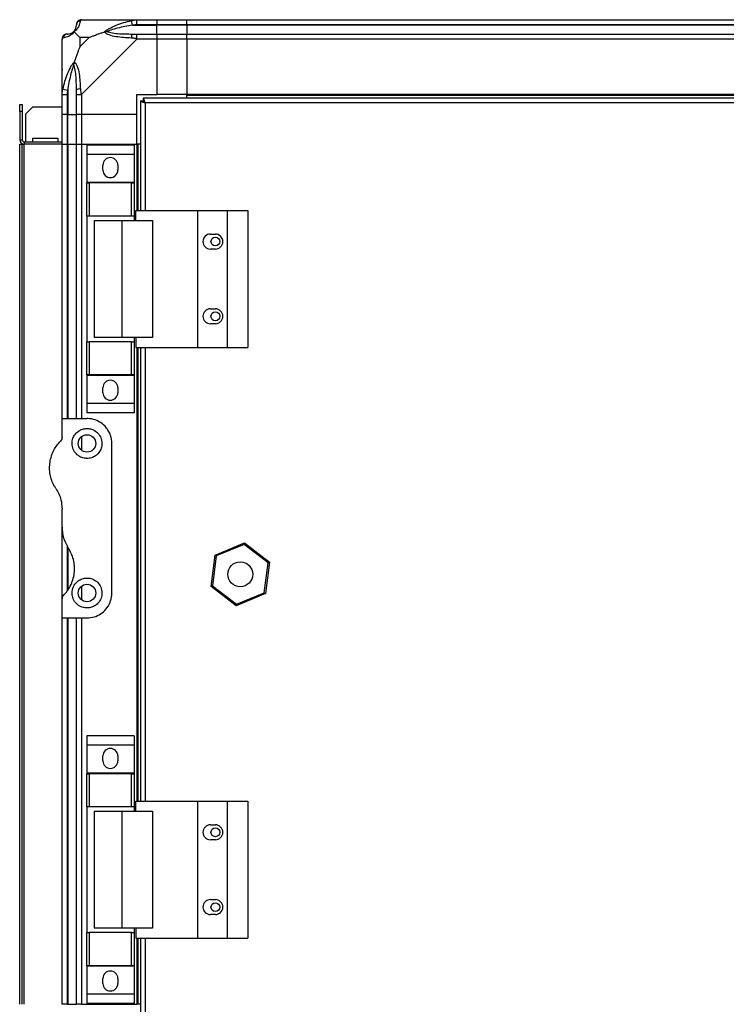
# Paper-space layout 'SVG' of a CAD drawing. Units: millimetres. Extents: x 496 to 4735, y 198 to 2765.
# Drawn here: x 2876 to 3160, y 1401 to 1796 of the extents above; entities that cross this region are included whole.
import ezdxf

# ---------------------------------------------------------------- set-up
doc = ezdxf.new("R2010")
doc.units = ezdxf.units.MM

psp = doc.layouts.new('SVG')

# ---------------------------------------------------------------- linework, layer by layer
at = {"linetype": 'Continuous', "lineweight": 25}
for p, q in [((2900.97, 1796.03), (2923.17, 1796.03)), ((2921.44, 1793.78), (2921.05, 1795.7)), ((2921.44, 1793.78), (2931.22, 1793.78)), ((2923.17, 1796.03), (2931.22, 1796.03)), ((2931.22, 1794.03), (2923.17, 1794.03)), ((2931.22, 1796.03), (2931.22, 1794.03)), ((2931.22, 1796.03), (2943.22, 1796.03)), ((2931.22, 1793.78), (2931.22, 1794.03)), ((2943.22, 1794.03), (2931.22, 1794.03)), ((2931.22, 1790.28), (2931.22, 1793.78)), ((2943.22, 1793.78), (2931.22, 1793.78)), ((2943.22, 1796.03), (3393.22, 1796.03)), ((2943.22, 1794.03), (2943.22, 1796.03)), ((3393.22, 1794.03), (2943.22, 1794.03)), ((2943.22, 1794.03), (2943.22, 1793.78)), ((3393.22, 1793.78), (2943.22, 1793.78)), ((2943.22, 1793.78), (2943.22, 1790.28)), ((2923.17, 1790.28), (2931.22, 1790.28)), ((2931.22, 1790.28), (2931.22, 1788.28)), ((2931.22, 1790.28), (2943.22, 1790.28)), ((2943.22, 1790.28), (3393.22, 1790.28)), ((2943.22, 1788.28), (2943.22, 1790.28)), ((2893.22, 1766.08), (2893.22, 1788.28)), ((2900.4, 1788.84), (2900.4, 1785.15)), ((2904.1, 1788.84), (2900.4, 1788.84)), ((2900.4, 1785.15), (2904.1, 1788.84)), ((2923.17, 1788.28), (2900.97, 1766.08)), ((2931.22, 1788.28), (2923.17, 1788.28)), ((2931.22, 1788.28), (2931.22, 1766.03)), ((2943.22, 1788.28), (2931.22, 1788.28)), ((2943.22, 1788.28), (2943.22, 1766.03)), ((3393.22, 1788.28), (2943.22, 1788.28)), ((2893.22, 1758.03), (2893.22, 1766.08)), ((2893.55, 1768.2), (2895.47, 1767.8)), ((2895.22, 1766.08), (2895.22, 1758.03)), ((2895.47, 1767.8), (2895.47, 1758.03)), ((2898.97, 1758.03), (2898.97, 1766.08)), ((2900.97, 1766.08), (2900.97, 1758.03)), ((2923.22, 1766.03), (2931.22, 1766.03)), ((2923.22, 1758.03), (2923.22, 1766.03)), ((2943.22, 1766.03), (2931.22, 1766.03)), ((3393.22, 1766.03), (2943.22, 1766.03)), ((2943.22, 1765.68), (2943.22, 1766.03)), ((3393.22, 1765.68), (2943.22, 1765.68)), ((2943.22, 1764.53), (2943.22, 1765.68)), ((2876.22, 1762.03), (2877.22, 1762.03)), ((2876.22, 1759.2), (2876.22, 1762.03)), ((2877.22, 1762.03), (2877.22, 1759.2)), ((2924.72, 1763.52), (2924.72, 1719.53)), ((2924.72, 1763.52), (2925.72, 1763.52)), ((2925.72, 1763.53), (2925.72, 1763.52)), ((2925.76, 1763.53), (2925.72, 1763.53)), ((3410.71, 1764.53), (2925.73, 1764.53)), ((2925.73, 1764.53), (2925.73, 1763.53)), ((3409.92, 1762.73), (2926.52, 1762.73)), ((2926.52, 1762.73), (2926.52, 1719.53)), ((2876.22, 1759.2), (2876.22, 1747.83)), ((2877.22, 1759.2), (2876.22, 1759.2)), ((2877.22, 1759.2), (2877.22, 1747.83)), ((2881.55, 1761.03), (2878.72, 1758.2)), ((2878.72, 1747.03), (2878.72, 1758.2)), ((2881.55, 1761.03), (2893.22, 1761.03)), ((2895.22, 1758.03), (2893.22, 1758.03)), ((2893.22, 1746.03), (2893.22, 1758.03)), ((2895.22, 1758.03), (2895.47, 1758.03)), ((2895.22, 1758.03), (2895.22, 1746.03)), ((2895.47, 1758.03), (2898.97, 1758.03)), ((2895.47, 1746.03), (2895.47, 1758.03)), ((2900.97, 1758.03), (2898.97, 1758.03)), ((2898.97, 1746.03), (2898.97, 1758.03)), ((2923.22, 1758.03), (2900.97, 1758.03)), ((2900.97, 1758.03), (2900.97, 1746.03)), ((2923.22, 1746.03), (2923.22, 1758.03)), ((2876.22, 1747.83), (2877.22, 1747.83)), ((2876.22, 1746.03), (2877.22, 1746.03)), ((2876.22, 1401.03), (2876.22, 1746.03)), ((2877.22, 1401.03), (2877.22, 1746.03)), ((2877.22, 1746.03), (2878.02, 1746.03)), ((2878.02, 1747.03), (2878.02, 1746.03)), ((2878.02, 1747.03), (2893.22, 1747.03)), ((2878.02, 1401.03), (2878.02, 1746.03)), ((2893.22, 1746.03), (2878.02, 1746.03)), ((2881.47, 1748.53), (2891.47, 1748.53)), ((2881.47, 1747.03), (2881.47, 1748.53)), ((2891.47, 1748.53), (2891.47, 1747.03)), ((2893.22, 1636.03), (2893.22, 1746.03)), ((2893.22, 1746.03), (2895.22, 1746.03)), ((2895.22, 1746.03), (2895.47, 1746.03)), ((2895.22, 1746.03), (2895.22, 1636.03)), ((2895.47, 1746.03), (2898.97, 1746.03)), ((2895.47, 1746.03), (2895.47, 1636.03)), ((2898.97, 1636.03), (2898.97, 1746.03)), ((2898.97, 1746.03), (2900.97, 1746.03)), ((2900.97, 1746.03), (2923.22, 1746.03)), ((2900.97, 1746.03), (2900.97, 1636.03)), ((2923.22, 1746.03), (2923.22, 1719.53)), ((2923.57, 1746.03), (2923.22, 1746.03)), ((2923.57, 1746.03), (2923.57, 1719.53)), ((2924.72, 1746.03), (2923.57, 1746.03)), ((2922.1, 1745.7), (2903.1, 1745.7)), ((2903.1, 1745.7), (2903.1, 1741.95)), ((2922.1, 1741.95), (2903.1, 1741.95)), ((2903.1, 1741.95), (2903.1, 1730.7)), ((2922.1, 1745.7), (2922.1, 1741.95)), ((2922.1, 1741.95), (2922.1, 1730.7)), ((2909.6, 1735.68), (2909.6, 1737.68)), ((2915.6, 1737.68), (2915.6, 1735.68)), ((2922.1, 1730.7), (2903.1, 1730.7)), ((2903.1, 1730.7), (2903.1, 1730.55)), ((2903.1, 1717.23), (2903.1, 1730.55)), ((2903.1, 1730.55), (2904.1, 1730.55)), ((2904.1, 1730.55), (2904.1, 1717.23)), ((2921.1, 1730.55), (2904.1, 1730.55)), ((2921.1, 1717.23), (2921.1, 1730.55)), ((2921.1, 1730.55), (2922.1, 1730.55)), ((2922.1, 1730.7), (2922.1, 1730.55)), ((2922.1, 1730.55), (2922.1, 1717.23)), ((2922.84, 1719.53), (2947.52, 1719.53)), ((2922.84, 1715.53), (2922.84, 1719.53)), ((2947.52, 1719.53), (2947.52, 1664.53)), ((2947.52, 1719.53), (2959.52, 1719.53)), ((2959.52, 1719.53), (2959.52, 1664.53)), ((2959.52, 1719.53), (2967.77, 1719.53)), ((2967.77, 1719.53), (2967.77, 1664.53)), ((2904.1, 1717.23), (2903.1, 1717.23)), ((2903.1, 1717.23), (2903.1, 1666.83)), ((2921.1, 1717.23), (2904.1, 1717.23)), ((2906.1, 1715.53), (2906.1, 1668.53)), ((2906.1, 1715.53), (2917.19, 1715.53)), ((2917.19, 1715.53), (2917.19, 1668.53)), ((2917.19, 1715.53), (2929.49, 1715.53)), ((2922.1, 1717.23), (2921.1, 1717.23)), ((2922.1, 1717.23), (2922.1, 1715.53)), ((2929.49, 1715.53), (2929.49, 1668.53)), ((2952.72, 1710.03), (2954.72, 1710.03)), ((2954.72, 1704.03), (2952.72, 1704.03)), ((2952.72, 1680.03), (2954.72, 1680.03)), ((2954.72, 1674.03), (2952.72, 1674.03)), ((2917.19, 1668.53), (2906.1, 1668.53)), ((2929.49, 1668.53), (2917.19, 1668.53)), ((2922.1, 1668.53), (2922.1, 1666.83)), ((2922.84, 1668.53), (2922.84, 1664.53)), ((2903.1, 1653.5), (2903.1, 1666.83)), ((2903.1, 1666.83), (2904.1, 1666.83)), ((2904.1, 1666.83), (2904.1, 1653.5)), ((2921.1, 1666.83), (2904.1, 1666.83)), ((2921.1, 1653.5), (2921.1, 1666.83)), ((2921.1, 1666.83), (2922.1, 1666.83)), ((2922.1, 1666.83), (2922.1, 1653.5)), ((2922.84, 1664.53), (2947.52, 1664.53)), ((2923.22, 1664.53), (2923.22, 1482.53)), ((2923.57, 1664.53), (2923.57, 1482.53)), ((2924.72, 1664.53), (2924.72, 1482.53)), ((2926.52, 1664.53), (2926.52, 1482.53)), ((2947.52, 1664.53), (2959.52, 1664.53)), ((2959.52, 1664.53), (2967.77, 1664.53)), ((2904.1, 1653.5), (2903.1, 1653.5)), ((2903.1, 1653.5), (2903.1, 1653.35)), ((2922.1, 1653.35), (2903.1, 1653.35)), ((2903.1, 1653.35), (2903.1, 1642.1)), ((2921.1, 1653.5), (2904.1, 1653.5)), ((2922.1, 1653.5), (2921.1, 1653.5)), ((2922.1, 1653.5), (2922.1, 1653.35)), ((2922.1, 1653.35), (2922.1, 1642.1)), ((2909.6, 1646.38), (2909.6, 1648.38)), ((2915.6, 1648.38), (2915.6, 1646.38)), ((2922.1, 1642.1), (2903.1, 1642.1)), ((2903.1, 1642.1), (2903.1, 1638.35)), ((2922.1, 1642.1), (2922.1, 1638.35)), ((2893.22, 1628.39), (2893.22, 1636.03)), ((2893.22, 1636.03), (2903.22, 1636.03)), ((2922.1, 1638.35), (2903.1, 1638.35)), ((2900.97, 1628.71), (2900.97, 1623.35)), ((2913.22, 1566.03), (2913.22, 1626.03)), ((2893.22, 1592.41), (2893.22, 1599.65)), ((2893.22, 1563.67), (2893.22, 1592.41)), ((2895.22, 1585.12), (2895.22, 1566.74)), ((2895.47, 1584.23), (2895.47, 1567.11)), ((2954.64, 1581.26), (2966.37, 1586.12)), ((2966.3, 1585.55), (2955.1, 1580.91)), ((2966.37, 1586.12), (2966.3, 1585.55)), ((2975.92, 1578.17), (2966.3, 1585.55)), ((2966.37, 1586.12), (2976.45, 1578.39)), ((2952.99, 1568.66), (2954.64, 1581.26)), ((2955.1, 1580.91), (2953.52, 1568.88)), ((2954.64, 1581.26), (2955.1, 1580.91)), ((2974.34, 1566.15), (2975.92, 1578.17)), ((2976.45, 1578.39), (2974.8, 1565.8)), ((2976.45, 1578.39), (2975.92, 1578.17)), ((2900.97, 1568.71), (2900.97, 1563.35)), ((2953.52, 1568.88), (2952.99, 1568.66)), ((2963.07, 1560.94), (2952.99, 1568.66)), ((2953.52, 1568.88), (2963.14, 1561.51)), ((2974.8, 1565.8), (2963.07, 1560.94)), ((2963.14, 1561.51), (2974.34, 1566.15)), ((2974.34, 1566.15), (2974.8, 1565.8)), ((2893.22, 1556.03), (2893.22, 1563.67)), ((2963.14, 1561.51), (2963.07, 1560.94)), ((2893.22, 1556.03), (2903.22, 1556.03)), ((2893.22, 1401.03), (2893.22, 1556.03)), ((2895.22, 1556.03), (2895.22, 1401.03)), ((2895.47, 1556.03), (2895.47, 1401.03)), ((2898.97, 1401.03), (2898.97, 1556.03)), ((2900.97, 1556.03), (2900.97, 1401.03)), ((2922.1, 1508.7), (2903.1, 1508.7)), ((2903.1, 1508.7), (2903.1, 1504.95)), ((2922.1, 1504.95), (2903.1, 1504.95)), ((2903.1, 1504.95), (2903.1, 1493.7)), ((2922.1, 1508.7), (2922.1, 1504.95)), ((2922.1, 1504.95), (2922.1, 1493.7)), ((2909.6, 1498.68), (2909.6, 1500.68)), ((2915.6, 1500.68), (2915.6, 1498.68)), ((2922.1, 1493.7), (2903.1, 1493.7)), ((2903.1, 1493.7), (2903.1, 1493.55)), ((2903.1, 1480.23), (2903.1, 1493.55)), ((2903.1, 1493.55), (2904.1, 1493.55)), ((2904.1, 1493.55), (2904.1, 1480.23)), ((2921.1, 1493.55), (2904.1, 1493.55)), ((2921.1, 1480.23), (2921.1, 1493.55)), ((2921.1, 1493.55), (2922.1, 1493.55)), ((2922.1, 1493.7), (2922.1, 1493.55)), ((2922.1, 1493.55), (2922.1, 1480.23)), ((2922.84, 1482.53), (2947.52, 1482.53)), ((2922.84, 1478.53), (2922.84, 1482.53)), ((2947.52, 1482.53), (2947.52, 1427.53)), ((2947.52, 1482.53), (2959.52, 1482.53)), ((2959.52, 1482.53), (2959.52, 1427.53)), ((2959.52, 1482.53), (2967.77, 1482.53)), ((2967.77, 1482.53), (2967.77, 1427.53)), ((2904.1, 1480.23), (2903.1, 1480.23)), ((2903.1, 1480.23), (2903.1, 1429.83)), ((2921.1, 1480.23), (2904.1, 1480.23)), ((2906.1, 1478.53), (2906.1, 1431.53)), ((2906.1, 1478.53), (2917.19, 1478.53)), ((2917.19, 1478.53), (2917.19, 1431.53)), ((2917.19, 1478.53), (2929.49, 1478.53)), ((2922.1, 1480.23), (2921.1, 1480.23)), ((2922.1, 1480.23), (2922.1, 1478.53)), ((2929.49, 1478.53), (2929.49, 1431.53)), ((2952.72, 1473.03), (2954.72, 1473.03)), ((2954.72, 1467.03), (2952.72, 1467.03)), ((2952.72, 1443.03), (2954.72, 1443.03)), ((2954.72, 1437.03), (2952.72, 1437.03)), ((2917.19, 1431.53), (2906.1, 1431.53)), ((2929.49, 1431.53), (2917.19, 1431.53)), ((2922.1, 1431.53), (2922.1, 1429.83)), ((2922.84, 1431.53), (2922.84, 1427.53)), ((2903.1, 1416.5), (2903.1, 1429.83)), ((2903.1, 1429.83), (2904.1, 1429.83)), ((2904.1, 1429.83), (2904.1, 1416.5)), ((2921.1, 1429.83), (2904.1, 1429.83)), ((2921.1, 1416.5), (2921.1, 1429.83)), ((2921.1, 1429.83), (2922.1, 1429.83)), ((2922.1, 1429.83), (2922.1, 1416.5)), ((2922.84, 1427.53), (2947.52, 1427.53)), ((2923.22, 1427.53), (2923.22, 1401.03)), ((2923.57, 1427.53), (2923.57, 1401.03)), ((2924.72, 1427.53), (2924.72, 1383.54)), ((2926.52, 1427.53), (2926.52, 1384.33)), ((2947.52, 1427.53), (2959.52, 1427.53)), ((2959.52, 1427.53), (2967.77, 1427.53)), ((2904.1, 1416.5), (2903.1, 1416.5)), ((2903.1, 1416.5), (2903.1, 1416.35)), ((2922.1, 1416.35), (2903.1, 1416.35)), ((2903.1, 1416.35), (2903.1, 1405.1)), ((2921.1, 1416.5), (2904.1, 1416.5)), ((2922.1, 1416.5), (2921.1, 1416.5)), ((2922.1, 1416.5), (2922.1, 1416.35)), ((2922.1, 1416.35), (2922.1, 1405.1)), ((2909.6, 1409.38), (2909.6, 1411.38)), ((2915.6, 1411.38), (2915.6, 1409.38)), ((2922.1, 1405.1), (2903.1, 1405.1)), ((2903.1, 1405.1), (2903.1, 1401.35)), ((2922.1, 1405.1), (2922.1, 1401.35)), ((2895.22, 1401.03), (2893.22, 1401.03)), ((2895.22, 1401.03), (2895.47, 1401.03)), ((2895.47, 1401.03), (2898.97, 1401.03)), ((2900.97, 1401.03), (2898.97, 1401.03)), ((2900.97, 1401.03), (2923.22, 1401.03)), ((2922.1, 1401.35), (2903.1, 1401.35)), ((2923.57, 1401.03), (2923.22, 1401.03)), ((2924.72, 1401.03), (2923.57, 1401.03))]:
    psp.add_line(p, q, dxfattribs=at)
for centre, radius in [((2954.72, 1707.03), 1.75), ((2954.72, 1677.03), 1.75), ((2903.22, 1626.03), 3.5), ((2964.72, 1573.53), 5), ((2903.22, 1566.03), 3.5), ((2954.72, 1470.03), 1.75), ((2954.72, 1440.03), 1.75)]:
    psp.add_circle(centre, radius, dxfattribs=at)
for centre, radius, start, end in [((2900.94, 1793.76), 1.97, 100.642, 179.5565), ((2895.48, 1788.31), 1.97, 90.4435, 169.358), ((2895.47, 1793.78), 3.5, 295.6402, 315.8133), ((2923.21, 1788.99), 2.19, 144.0025, 188.4412), ((2900.25, 1766.04), 2.19, 81.5588, 125.9975), ((2878.02, 1747.83), 1.8, 180, 270), ((2878.02, 1747.83), 0.8, 180, 270), ((2912.6, 1737.68), 3, 0, 180), ((2912.6, 1735.68), 3, 180, 0), ((2952.72, 1707.03), 3, 90, 270), ((2954.72, 1707.03), 3, 270, 90), ((2952.72, 1677.03), 3, 90, 270), ((2954.72, 1677.03), 3, 270, 90), ((2912.6, 1648.38), 3, 0, 180), ((2912.6, 1646.38), 3, 180, 0), ((2912.6, 1500.68), 3, 0, 180), ((2912.6, 1498.68), 3, 180, 0), ((2952.72, 1470.03), 3, 90, 270), ((2954.72, 1470.03), 3, 270, 90), ((2952.72, 1440.03), 3, 90, 270), ((2954.72, 1440.03), 3, 270, 90), ((2912.6, 1411.38), 3, 0, 180), ((2912.6, 1409.38), 3, 180, 0)]:
    psp.add_arc(centre, radius, start, end, dxfattribs=at)
for points, knots in [([(2897.94, 1791.3), (2897.99, 1791.36), (2898.18, 1791.56), (2898.54, 1792.05), (2898.94, 1792.96), (2898.96, 1793.45), (2898.97, 1793.78)], [0, 0, 0, 0, 0.038408, 0.140182, 0.419078, 1, 1, 1, 1]), ([(2900.57, 1795.7), (2900.52, 1795.44), (2900.4, 1794.91), (2900.11, 1793.83), (2899.59, 1792.79), (2898.9, 1791.85), (2898.38, 1791.38), (2898.11, 1791.14)], [0, 0, 0, 0, 0.263168, 0.528193, 0.790072, 0.892858, 1, 1, 1, 1]), ([(2898.97, 1793.78), (2898.97, 1793.84), (2898.97, 1793.96), (2898.97, 1794.01), (2898.97, 1794.03)], [0, 0, 0, 0, 0.544424, 1, 1, 1, 1]), ([(2900.97, 1796.03), (2900.97, 1796.03), (2900.88, 1796.03), (2900.76, 1796), (2900.65, 1795.89), (2900.6, 1795.77), (2900.57, 1795.7)], [0, 0, 0, 0, 0.000027, 0.201648, 0.518771, 1, 1, 1, 1]), ([(2910.25, 1791.14), (2910.25, 1791.14), (2910.46, 1791.38), (2911.03, 1791.85), (2912.56, 1792.79), (2914.88, 1793.83), (2917.91, 1794.91), (2920, 1795.44), (2921.05, 1795.7)], [0, 0, 0, 0, 0.001909, 0.107171, 0.209953, 0.471823, 0.734745, 1, 1, 1, 1]), ([(2921.44, 1793.78), (2919.45, 1793.45), (2916.51, 1792.96), (2913.31, 1792.05), (2911.98, 1791.56), (2911.58, 1791.36), (2911.47, 1791.3)], [0, 0, 0, 0, 0.580922, 0.859818, 0.961592, 1, 1, 1, 1]), ([(2921.05, 1795.7), (2921.47, 1795.79), (2922.09, 1795.92), (2922.81, 1796.01), (2923.09, 1796.03), (2923.17, 1796.03), (2923.17, 1796.03)], [0, 0, 0, 0, 0.586096, 0.873989, 0.999973, 1, 1, 1, 1]), ([(2923.17, 1794.03), (2922.9, 1794.01), (2922.32, 1793.96), (2921.75, 1793.84), (2921.44, 1793.78)], [0, 0, 0, 0, 0.455576, 1, 1, 1, 1]), ([(2898.11, 1791.14), (2898.1, 1791.13), (2897.86, 1790.84), (2897.39, 1790.36), (2896.46, 1789.64), (2895.42, 1789.14), (2894.34, 1788.85), (2893.81, 1788.73), (2893.55, 1788.67)], [0, 0, 0, 0, 0.001909, 0.107171, 0.209953, 0.471823, 0.734745, 1, 1, 1, 1]), ([(2895.22, 1790.28), (2895.24, 1790.28), (2895.29, 1790.28), (2895.41, 1790.28), (2895.47, 1790.28)], [0, 0, 0, 0, 0.455576, 1, 1, 1, 1]), ([(2895.47, 1790.28), (2895.8, 1790.29), (2896.29, 1790.31), (2897.19, 1790.7), (2897.69, 1791.06), (2897.89, 1791.25), (2897.94, 1791.3)], [0, 0, 0, 0, 0.580922, 0.859818, 0.961592, 1, 1, 1, 1]), ([(2898.11, 1791.14), (2898.05, 1791.2), (2897.95, 1791.29), (2897.94, 1791.3), (2897.94, 1791.3), (2897.94, 1791.3)], [0, 0, 0, 0, 0.64777, 0.993601, 1, 1, 1, 1]), ([(2898.11, 1791.14), (2898.34, 1790.91), (2898.84, 1790.41), (2899.57, 1789.67), (2900.16, 1789.09), (2900.4, 1788.84)], [0, 0, 0, 0, 0.3361003, 0.7249385, 1, 1, 1, 1]), ([(2904.1, 1788.84), (2904.39, 1788.98), (2905.08, 1789.3), (2906.3, 1789.78), (2907.61, 1790.26), (2908.96, 1790.72), (2909.8, 1790.99), (2910.25, 1791.14)], [0, 0, 0, 0, 0.151099, 0.353323, 0.601543, 0.787206, 1, 1, 1, 1]), ([(2910.25, 1791.14), (2910.51, 1791.2), (2910.9, 1791.29), (2911.32, 1791.3), (2911.47, 1791.3), (2911.47, 1791.3)], [0, 0, 0, 0, 0.64777, 0.993601, 1, 1, 1, 1]), ([(2921.05, 1788.67), (2920.01, 1788.73), (2917.92, 1788.85), (2914.88, 1789.14), (2912.57, 1789.65), (2911, 1790.35), (2910.5, 1790.87), (2910.25, 1791.14)], [0, 0, 0, 0, 0.263168, 0.528193, 0.790072, 0.892858, 1, 1, 1, 1]), ([(2911.47, 1791.3), (2911.58, 1791.25), (2911.98, 1791.06), (2913.31, 1790.7), (2916.51, 1790.31), (2919.45, 1790.29), (2921.44, 1790.28)], [0, 0, 0, 0, 0.038408, 0.140182, 0.419078, 1, 1, 1, 1]), ([(2921.44, 1790.28), (2921.75, 1790.28), (2922.32, 1790.28), (2922.9, 1790.28), (2923.17, 1790.28)], [0, 0, 0, 0, 0.544424, 1, 1, 1, 1]), ([(2893.55, 1788.67), (2893.46, 1788.64), (2893.33, 1788.59), (2893.24, 1788.46), (2893.22, 1788.33), (2893.22, 1788.28), (2893.22, 1788.28)], [0, 0, 0, 0, 0.586096, 0.873989, 0.999973, 1, 1, 1, 1]), ([(2923.17, 1788.28), (2923.17, 1788.28), (2923.05, 1788.37), (2922.68, 1788.49), (2921.97, 1788.6), (2921.39, 1788.65), (2921.05, 1788.67)], [0, 0, 0, 0, 0.000027, 0.201648, 0.518771, 1, 1, 1, 1]), ([(2900.4, 1785.15), (2900.27, 1784.85), (2899.94, 1784.17), (2899.47, 1782.95), (2898.99, 1781.64), (2898.53, 1780.29), (2898.25, 1779.45), (2898.11, 1779)], [0, 0, 0, 0, 0.151099, 0.353323, 0.601543, 0.787206, 1, 1, 1, 1]), ([(2893.55, 1768.2), (2893.81, 1769.24), (2894.33, 1771.33), (2895.42, 1774.37), (2896.46, 1776.68), (2897.4, 1778.24), (2897.87, 1778.74), (2898.11, 1779)], [0, 0, 0, 0, 0.263168, 0.528193, 0.790072, 0.892858, 1, 1, 1, 1]), ([(2897.94, 1777.78), (2897.89, 1777.67), (2897.69, 1777.26), (2897.19, 1775.94), (2896.29, 1772.74), (2895.8, 1769.79), (2895.47, 1767.8)], [0, 0, 0, 0, 0.038408, 0.140182, 0.419078, 1, 1, 1, 1]), ([(2897.94, 1777.78), (2897.94, 1777.78), (2897.94, 1777.93), (2897.95, 1778.35), (2898.05, 1778.74), (2898.11, 1779)], [0, 0, 0, 0, 0.006399, 0.35223, 1, 1, 1, 1]), ([(2898.97, 1767.8), (2898.96, 1769.79), (2898.94, 1772.74), (2898.54, 1775.94), (2898.18, 1777.26), (2897.99, 1777.67), (2897.94, 1777.78)], [0, 0, 0, 0, 0.580922, 0.859818, 0.961592, 1, 1, 1, 1]), ([(2898.11, 1779), (2898.11, 1779), (2898.41, 1778.79), (2898.89, 1778.22), (2899.61, 1776.69), (2900.1, 1774.37), (2900.4, 1771.34), (2900.52, 1769.25), (2900.57, 1768.2)], [0, 0, 0, 0, 0.001909, 0.107171, 0.209953, 0.471823, 0.734745, 1, 1, 1, 1]), ([(2893.49, 1775.87), (2893.46, 1775.89), (2893.37, 1775.94), (2893.28, 1775.98), (2893.22, 1776.01)], [0, 0, 0, 0, 0.3671927, 1, 1, 1, 1]), ([(2893.22, 1766.08), (2893.22, 1766.08), (2893.22, 1766.2), (2893.25, 1766.57), (2893.36, 1767.28), (2893.48, 1767.85), (2893.55, 1768.2)], [0, 0, 0, 0, 0.000027, 0.201648, 0.518771, 1, 1, 1, 1]), ([(2895.47, 1767.8), (2895.41, 1767.49), (2895.29, 1766.92), (2895.24, 1766.34), (2895.22, 1766.08)], [0, 0, 0, 0, 0.544424, 1, 1, 1, 1]), ([(2898.97, 1766.08), (2898.97, 1766.34), (2898.97, 1766.92), (2898.97, 1767.49), (2898.97, 1767.8)], [0, 0, 0, 0, 0.455576, 1, 1, 1, 1]), ([(2900.57, 1768.2), (2900.61, 1767.78), (2900.66, 1767.15), (2900.79, 1766.44), (2900.91, 1766.16), (2900.97, 1766.08), (2900.97, 1766.08)], [0, 0, 0, 0, 0.586096, 0.873989, 0.999973, 1, 1, 1, 1]), ([(2924.72, 1763.52), (2924.74, 1763.46), (2924.78, 1763.34), (2925.12, 1763.17), (2925.61, 1762.99), (2926.11, 1762.84), (2926.42, 1762.76), (2926.52, 1762.73)], [0, 0, 0, 0, 0.2229469, 0.4459165, 0.6688862, 0.8918557, 1, 1, 1, 1]), ([(2925.72, 1763.52), (2925.73, 1763.45), (2925.76, 1763.31), (2925.97, 1763.1), (2926.23, 1762.91), (2926.43, 1762.79), (2926.52, 1762.73)], [0, 0, 0, 0, 0.275348, 0.529406, 0.783407, 1, 1, 1, 1]), ([(2926.52, 1762.73), (2926.46, 1762.94), (2926.34, 1763.36), (2926.17, 1763.91), (2925.99, 1764.32), (2925.84, 1764.51), (2925.76, 1764.52), (2925.73, 1764.53)], [0, 0, 0, 0, 0.2229469, 0.4459165, 0.6688862, 0.8918557, 1, 1, 1, 1]), ([(2926.52, 1762.73), (2926.45, 1762.84), (2926.31, 1763.07), (2926.1, 1763.34), (2925.91, 1763.5), (2925.79, 1763.52), (2925.73, 1763.53)], [0, 0, 0, 0, 0.2753481, 0.5294063, 0.7834073, 1, 1, 1, 1]), ([(2913.22, 1626.03), (2913.18, 1626.66), (2913.11, 1627.93), (2912.56, 1629.75), (2911.7, 1631.43), (2910.27, 1633.28), (2908.12, 1634.92), (2905.5, 1635.9), (2903.86, 1635.99), (2903.22, 1636.03)], [0, 0, 0, 0, 0.125584, 0.251197, 0.376805, 0.502359, 0.711139, 0.886601, 1, 1, 1, 1]), ([(2903.22, 1632.03), (2902.61, 1631.98), (2901.41, 1631.87), (2899.78, 1631.05), (2898.42, 1629.8), (2897.44, 1628.06), (2897.08, 1625.92), (2897.53, 1623.69), (2898.79, 1621.78), (2900.57, 1620.51), (2902.56, 1619.96), (2904.53, 1620.07), (2906.32, 1620.78), (2907.8, 1622), (2908.84, 1623.65), (2909.32, 1625.63), (2909.1, 1627.75), (2908.11, 1629.76), (2906.49, 1631.2), (2904.74, 1631.93), (2903.67, 1632), (2903.22, 1632.03)], [0, 0, 0, 0, 0.045379, 0.09064, 0.138874, 0.194045, 0.255447, 0.318864, 0.379116, 0.433999, 0.484486, 0.532569, 0.580068, 0.62856, 0.679547, 0.734412, 0.793926, 0.857016, 0.919261, 0.965817, 1, 1, 1, 1]), ([(2893.22, 1628.39), (2893.2, 1628.14), (2893.15, 1627.62), (2892.81, 1627.19), (2892.64, 1626.97)], [0, 0, 0, 0, 0.4860302, 1, 1, 1, 1]), ([(2890.73, 1607.92), (2890.52, 1608.26), (2889.86, 1609.32), (2889.02, 1611.21), (2888.38, 1613.62), (2888.16, 1616.08), (2888.32, 1618.57), (2888.9, 1621.02), (2889.86, 1623.27), (2891.1, 1625.29), (2892.12, 1626.41), (2892.64, 1626.97)], [0, 0, 0, 0, 0.056559, 0.173273, 0.290005, 0.408354, 0.526736, 0.651427, 0.776142, 0.888077, 1, 1, 1, 1]), ([(2890.73, 1607.92), (2891.15, 1607.21), (2892, 1605.78), (2892.97, 1603), (2893.13, 1600.9), (2893.22, 1599.65)], [0, 0, 0, 0, 0.282876, 0.57376, 1, 1, 1, 1]), ([(2893.22, 1592.41), (2893.26, 1591.58), (2893.34, 1589.9), (2894.07, 1587.05), (2895.1, 1585.22), (2895.71, 1584.14)], [0, 0, 0, 0, 0.282553, 0.573502, 1, 1, 1, 1]), ([(2893.8, 1565.08), (2894.32, 1565.66), (2895.37, 1566.81), (2896.64, 1568.9), (2897.63, 1571.3), (2898.2, 1573.98), (2898.27, 1576.75), (2897.85, 1579.42), (2897.01, 1581.93), (2896.14, 1583.4), (2895.71, 1584.14)], [0, 0, 0, 0, 0.1141227, 0.2282587, 0.3619785, 0.4956642, 0.6284769, 0.7612393, 0.880628, 1, 1, 1, 1]), ([(2903.22, 1572.03), (2902.58, 1571.97), (2901.3, 1571.85), (2899.59, 1570.92), (2898.23, 1569.55), (2897.36, 1567.77), (2897.1, 1565.73), (2897.58, 1563.61), (2898.83, 1561.72), (2900.7, 1560.44), (2902.76, 1559.94), (2904.64, 1560.11), (2906.29, 1560.78), (2907.7, 1561.9), (2908.79, 1563.52), (2909.34, 1565.57), (2909.1, 1567.82), (2908.03, 1569.85), (2906.35, 1571.29), (2904.64, 1571.95), (2903.59, 1572.01), (2903.22, 1572.03)], [0, 0, 0, 0, 0.048118, 0.096199, 0.145356, 0.197506, 0.253905, 0.314883, 0.37837, 0.438857, 0.490937, 0.535785, 0.57916, 0.626049, 0.679408, 0.739512, 0.802959, 0.86438, 0.920619, 0.972039, 1, 1, 1, 1]), ([(2893.8, 1565.08), (2893.65, 1564.9), (2893.35, 1564.52), (2893.23, 1564.01), (2893.22, 1563.73), (2893.22, 1563.67)], [0, 0, 0, 0, 0.447073, 0.892802, 1, 1, 1, 1]), ([(2903.22, 1556.03), (2904.2, 1556.11), (2906.16, 1556.28), (2908.8, 1557.58), (2911.07, 1559.58), (2912.45, 1561.9), (2913.11, 1564.16), (2913.18, 1565.4), (2913.22, 1566.03)], [0, 0, 0, 0, 0.172882, 0.345161, 0.531981, 0.75276, 0.876394, 1, 1, 1, 1])]:
    psp.add_open_spline(points, degree=3, knots=knots, dxfattribs=at)
for points in [[(2900.97, 1796.03), (2900.71, 1796), (2900.18, 1795.94), (2899.52, 1795.48), (2899.06, 1794.82), (2899, 1794.29), (2898.97, 1794.03)], [(2923.17, 1794.03), (2923.17, 1794.29), (2923.17, 1794.82), (2923.17, 1795.48), (2923.17, 1795.94), (2923.17, 1796), (2923.17, 1796.03)], [(2895.22, 1790.28), (2894.96, 1790.25), (2894.43, 1790.19), (2893.77, 1789.73), (2893.31, 1789.07), (2893.25, 1788.54), (2893.22, 1788.28)], [(2923.17, 1788.28), (2923.17, 1788.54), (2923.17, 1789.07), (2923.17, 1789.73), (2923.17, 1790.19), (2923.17, 1790.25), (2923.17, 1790.28)], [(2893.22, 1766.08), (2893.25, 1766.08), (2893.31, 1766.08), (2893.77, 1766.08), (2894.43, 1766.08), (2894.96, 1766.08), (2895.22, 1766.08)], [(2898.97, 1766.08), (2899, 1766.08), (2899.06, 1766.08), (2899.52, 1766.08), (2900.18, 1766.08), (2900.71, 1766.08), (2900.97, 1766.08)]]:
    psp.add_open_spline(points, degree=3, dxfattribs=at)

doc.saveas('drawing.dxf')
